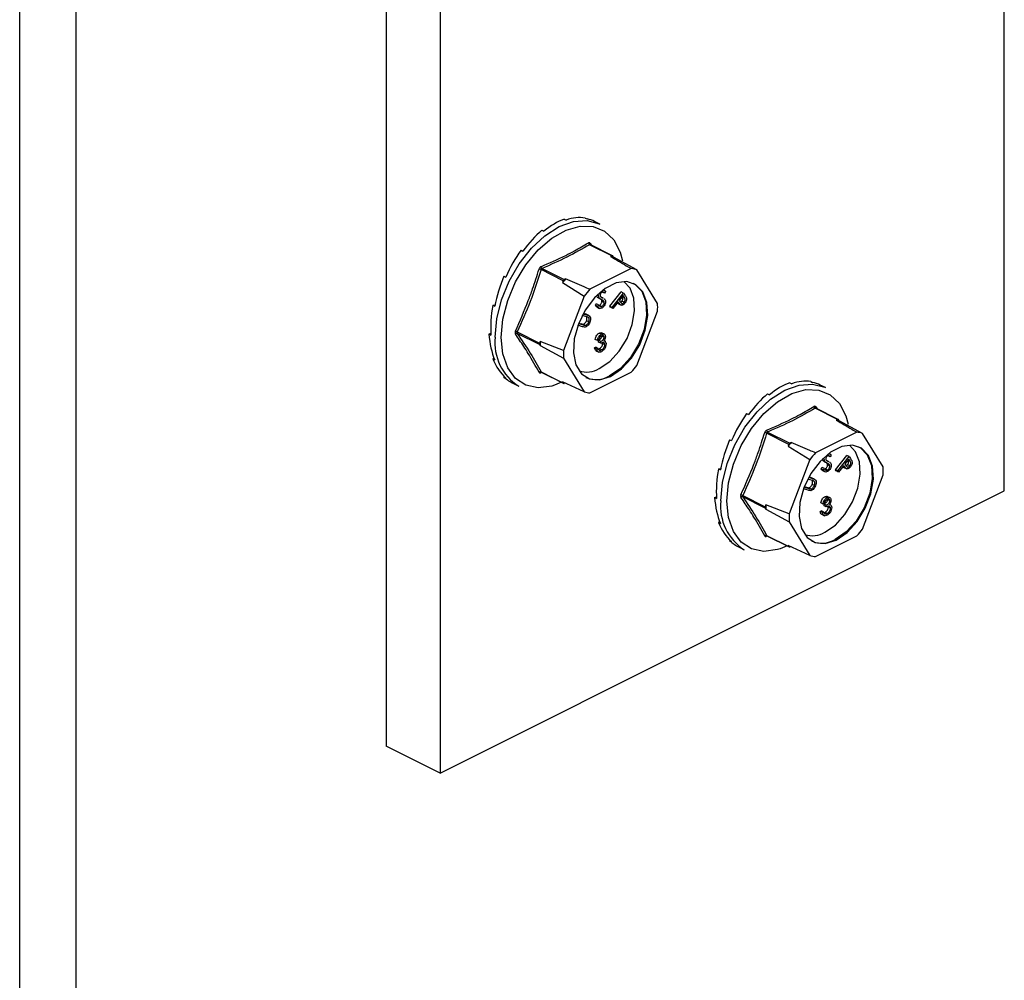
# Model space of a CAD drawing. Units: millimetres. Extents: x -1341 to 131, y -671 to 1409.
# Drawn here: x -594 to -495, y 263 to 359 of the extents above; entities that cross this region are included whole.
import ezdxf

# ---------------------------------------------------------------- set-up
doc = ezdxf.new("R2010")
doc.units = ezdxf.units.MM
doc.header["$MEASUREMENT"] = 0
doc.layers.get('0').update_dxf_attribs({"linetype": 'CONTINUOUS', "lineweight": 15})

msp = doc.modelspace()

# ---------------------------------------------------------------- linework, layer by layer
at = {"color": 7, "linetype": 'Continuous', "lineweight": 25}
for p, q in [((-594.229, -36.648), (-594.229, 492.897)), ((-588.565, -39.78), (-588.565, 490.065)), ((-557.412, 474.488), (-557.412, 286.472)), ((-551.997, 471.781), (-551.997, 283.765)), ((-495.356, 312.085), (-495.356, 452.141)), ((-539.552, 339.371), (-539.359, 339.275)), ((-537.452, 339.485), (-537.259, 339.389)), ((-535.98, 338.881), (-536.495, 339.138)), ((-541.787, 338.254), (-541.594, 338.157)), ((-543.886, 336.268), (-543.694, 336.171)), ((-534.77, 335.692), (-537.005, 336.809)), ((-534.699, 335.697), (-536.937, 336.816)), ((-536.93, 336.937), (-536.809, 336.752)), ((-534.77, 335.692), (-534.905, 335.625)), ((-534.605, 335.562), (-534.672, 335.672)), ((-532.252, 334.288), (-534.605, 335.562)), ((-533.932, 336.041), (-533.706, 335.202)), ((-539.643, 333.186), (-541.877, 334.304)), ((-541.779, 334.422), (-539.545, 333.305)), ((-532.814, 334.405), (-536.97, 332.327)), ((-530.174, 330.919), (-532.252, 334.288)), ((-545.598, 333.652), (-545.406, 333.556)), ((-539.41, 333.372), (-539.545, 333.305)), ((-539.643, 333.186), (-539.71, 333.009)), ((-539.71, 333.009), (-537.532, 331.648)), ((-535.523, 332.215), (-535.641, 332.274)), ((-537.532, 331.648), (-539.61, 326.201)), ((-536.076, 331.658), (-536.253, 331.746)), ((-536.009, 331.436), (-536.236, 331.549)), ((-536.068, 331.438), (-535.841, 331.325)), ((-535.637, 331.446), (-535.864, 331.56)), ((-535.684, 331.468), (-535.856, 331.554)), ((-535.577, 331.147), (-535.803, 331.26)), ((-535.503, 331.942), (-535.704, 332.043)), ((-535.684, 331.468), (-535.639, 331.443)), ((-535.391, 332.097), (-535.503, 331.942)), ((-534.966, 330.624), (-533.827, 332.069)), ((-534.74, 330.511), (-533.601, 331.956)), ((-533.64, 331.712), (-534.027, 331.221)), ((-533.601, 331.956), (-533.827, 332.069)), ((-533.513, 331.528), (-533.708, 331.626)), ((-533.513, 331.528), (-533.64, 331.712)), ((-533.601, 331.956), (-533.458, 331.749)), ((-546.716, 330.724), (-546.502, 330.735)), ((-546.716, 330.724), (-546.523, 330.627)), ((-536.408, 330.72), (-536.291, 330.86)), ((-536.181, 330.607), (-536.408, 330.72)), ((-536.065, 330.747), (-536.291, 330.86)), ((-536.28, 330.559), (-535.996, 330.417)), ((-536.181, 330.607), (-536.065, 330.747)), ((-536.049, 330.708), (-536.016, 330.715)), ((-535.79, 330.602), (-536.016, 330.715)), ((-535.534, 331.004), (-535.761, 331.117)), ((-534.895, 330.521), (-534.966, 330.624)), ((-534.74, 330.511), (-534.966, 330.624)), ((-534.668, 330.408), (-534.895, 330.521)), ((-534.668, 330.408), (-534.74, 330.511)), ((-534.139, 331.079), (-534.668, 330.408)), ((-534.114, 330.878), (-534.213, 330.985)), ((-534.088, 331.005), (-534.166, 331.044)), ((-534.088, 331.005), (-534.139, 331.079)), ((-534.081, 330.864), (-534.114, 330.878)), ((-533.887, 330.765), (-534.114, 330.878)), ((-534.111, 330.874), (-533.828, 330.732)), ((-534.027, 331.221), (-533.908, 331.042)), ((-533.532, 331.029), (-533.758, 331.143)), ((-537.286, 329.564), (-537.739, 329.706)), ((-537.649, 329.877), (-537.211, 329.74)), ((-537.629, 329.913), (-537.437, 329.853)), ((-537.437, 329.853), (-537.333, 329.804)), ((-537.211, 329.74), (-537.437, 329.853)), ((-537.074, 329.683), (-537.358, 329.825)), ((-537.117, 329.491), (-537.215, 329.54)), ((-532.252, 324.677), (-530.174, 330.124)), ((-537.706, 328.578), (-538.17, 328.724)), ((-538.103, 328.901), (-537.631, 328.754)), ((-538.088, 328.939), (-537.858, 328.867)), ((-537.631, 328.754), (-537.858, 328.867)), ((-537.478, 328.713), (-537.704, 328.826)), ((-537.087, 329.052), (-537.314, 329.165)), ((-547.104, 327.834), (-546.922, 327.925)), ((-547.104, 327.834), (-546.911, 327.738)), ((-544.264, 328.046), (-542.03, 326.929)), ((-542.03, 326.79), (-544.264, 327.907)), ((-536.216, 327.19), (-536.443, 327.303)), ((-535.812, 327.819), (-536.038, 327.933)), ((-535.515, 327.826), (-535.798, 327.968)), ((-535.537, 327.525), (-535.763, 327.638)), ((-541.963, 327.106), (-542.03, 326.929)), ((-542.03, 326.79), (-541.963, 326.681)), ((-539.61, 326.201), (-541.963, 327.106)), ((-541.963, 326.681), (-539.61, 325.406)), ((-536.495, 326.445), (-536.373, 326.506)), ((-536.269, 326.332), (-536.495, 326.445)), ((-536.147, 326.392), (-536.373, 326.506)), ((-536.269, 326.332), (-536.147, 326.392)), ((-536.094, 327.251), (-536.216, 327.19)), ((-536.12, 326.324), (-536.04, 326.352)), ((-536.112, 327.021), (-536.112, 327.191)), ((-535.885, 327.078), (-536.112, 327.191)), ((-535.885, 326.907), (-536.112, 327.021)), ((-535.813, 326.239), (-536.04, 326.352)), ((-535.885, 326.907), (-535.885, 327.078)), ((-535.467, 326.764), (-535.694, 326.878)), ((-535.486, 327.142), (-535.563, 327.18)), ((-546.716, 325.333), (-546.603, 325.439)), ((-546.716, 325.333), (-546.523, 325.237)), ((-539.61, 325.406), (-537.532, 322.037)), ((-536.36, 326.167), (-536.077, 326.025)), ((-545.598, 323.521), (-545.563, 323.575)), ((-545.598, 323.521), (-545.406, 323.425)), ((-541.877, 324.037), (-539.643, 322.919)), ((-541.855, 324.014), (-539.616, 322.895)), ((-536.97, 321.921), (-532.814, 323.999)), ((-544.634, 322.86), (-544.119, 322.603)), ((-539.81, 322.991), (-540.536, 322.695)), ((-537.532, 322.037), (-539.71, 323.029)), ((-539.71, 323.029), (-539.643, 322.919)), ((-539.545, 322.899), (-539.488, 322.928)), ((-516.895, 322.951), (-516.703, 322.855)), ((-514.796, 323.065), (-514.603, 322.968)), ((-513.324, 322.461), (-513.838, 322.718)), ((-519.13, 321.833), (-518.938, 321.737)), ((-512.114, 319.272), (-514.348, 320.389)), ((-512.042, 319.276), (-514.281, 320.396)), ((-514.274, 320.517), (-514.153, 320.332)), ((-521.23, 319.847), (-521.037, 319.751)), ((-511.275, 319.621), (-511.05, 318.782)), ((-512.114, 319.272), (-512.249, 319.204)), ((-511.948, 319.142), (-512.016, 319.252)), ((-509.595, 317.868), (-511.948, 319.142)), ((-516.986, 316.766), (-519.221, 317.883)), ((-519.123, 318.002), (-516.888, 316.885)), ((-510.157, 317.984), (-514.313, 315.906)), ((-507.517, 314.499), (-509.595, 317.868)), ((-522.942, 317.232), (-522.749, 317.136)), ((-516.986, 316.766), (-517.054, 316.589)), ((-517.054, 316.589), (-514.875, 315.228)), ((-516.753, 316.952), (-516.888, 316.885)), ((-512.846, 315.522), (-513.047, 315.622)), ((-512.867, 315.795), (-512.984, 315.854)), ((-512.734, 315.677), (-512.846, 315.522)), ((-512.31, 314.204), (-511.171, 315.649)), ((-512.083, 314.091), (-510.944, 315.536)), ((-510.944, 315.536), (-511.171, 315.649)), ((-510.944, 315.536), (-510.802, 315.329)), ((-514.875, 315.228), (-516.953, 309.781)), ((-513.751, 314.3), (-513.635, 314.44)), ((-513.408, 314.326), (-513.635, 314.44)), ((-513.419, 315.238), (-513.597, 315.326)), ((-513.353, 315.016), (-513.579, 315.129)), ((-513.411, 315.018), (-513.185, 314.904)), ((-512.981, 315.026), (-513.207, 315.139)), ((-513.027, 315.048), (-513.199, 315.134)), ((-512.92, 314.727), (-513.147, 314.84)), ((-512.878, 314.584), (-513.104, 314.697)), ((-513.027, 315.048), (-512.982, 315.023)), ((-511.482, 314.659), (-512.012, 313.987)), ((-511.458, 314.458), (-511.557, 314.564)), ((-511.431, 314.585), (-511.51, 314.624)), ((-511.431, 314.585), (-511.482, 314.659)), ((-511.425, 314.444), (-511.458, 314.458)), ((-511.231, 314.345), (-511.458, 314.458)), ((-511.455, 314.454), (-511.172, 314.312)), ((-510.983, 315.292), (-511.37, 314.801)), ((-511.37, 314.801), (-511.252, 314.622)), ((-510.875, 314.609), (-511.102, 314.723)), ((-510.857, 315.108), (-511.051, 315.205)), ((-510.857, 315.108), (-510.983, 315.292)), ((-524.059, 314.303), (-523.846, 314.315)), ((-524.059, 314.303), (-523.867, 314.207)), ((-514.992, 313.457), (-514.554, 313.32)), ((-514.972, 313.493), (-514.781, 313.433)), ((-514.781, 313.433), (-514.676, 313.384)), ((-514.554, 313.32), (-514.781, 313.433)), ((-513.525, 314.187), (-513.751, 314.3)), ((-513.623, 314.138), (-513.34, 313.997)), ((-513.525, 314.187), (-513.408, 314.326)), ((-513.392, 314.287), (-513.36, 314.295)), ((-513.133, 314.182), (-513.36, 314.295)), ((-512.238, 314.101), (-512.31, 314.204)), ((-512.083, 314.091), (-512.31, 314.204)), ((-512.012, 313.987), (-512.238, 314.101)), ((-512.012, 313.987), (-512.083, 314.091)), ((-509.595, 308.257), (-507.517, 313.704)), ((-515.447, 312.481), (-514.975, 312.333)), ((-515.432, 312.519), (-515.201, 312.447)), ((-514.975, 312.333), (-515.201, 312.447)), ((-514.629, 313.144), (-515.082, 313.286)), ((-514.418, 313.263), (-514.701, 313.405)), ((-514.431, 312.632), (-514.657, 312.745)), ((-514.461, 313.071), (-514.558, 313.12)), ((-551.997, 283.765), (-495.356, 312.085)), ((-524.447, 311.414), (-524.265, 311.505)), ((-521.608, 311.626), (-519.374, 310.508)), ((-519.374, 310.37), (-521.608, 311.487)), ((-515.05, 312.158), (-515.514, 312.304)), ((-514.821, 312.293), (-515.048, 312.406)), ((-513.155, 311.399), (-513.382, 311.512)), ((-512.858, 311.406), (-513.141, 311.547)), ((-524.447, 311.414), (-524.255, 311.318)), ((-519.306, 310.685), (-519.374, 310.508)), ((-516.953, 309.781), (-519.306, 310.685)), ((-513.56, 310.77), (-513.786, 310.883)), ((-513.438, 310.831), (-513.56, 310.77)), ((-513.455, 310.601), (-513.455, 310.771)), ((-513.229, 310.658), (-513.455, 310.771)), ((-513.229, 310.487), (-513.455, 310.601)), ((-513.229, 310.487), (-513.229, 310.658)), ((-512.88, 311.105), (-513.107, 311.218)), ((-512.829, 310.722), (-512.907, 310.76)), ((-519.374, 310.37), (-519.306, 310.26)), ((-519.306, 310.26), (-516.953, 308.986)), ((-513.839, 310.025), (-513.717, 310.086)), ((-513.612, 309.911), (-513.839, 310.025)), ((-513.49, 309.972), (-513.717, 310.086)), ((-513.704, 309.746), (-513.42, 309.605)), ((-513.612, 309.911), (-513.49, 309.972)), ((-513.463, 309.904), (-513.383, 309.932)), ((-513.157, 309.819), (-513.383, 309.932)), ((-512.81, 310.344), (-513.037, 310.457)), ((-524.059, 308.913), (-523.947, 309.019)), ((-524.059, 308.913), (-523.867, 308.817)), ((-516.953, 308.986), (-514.875, 305.617)), ((-519.221, 307.616), (-516.986, 306.499)), ((-519.199, 307.594), (-516.96, 306.474)), ((-514.313, 305.501), (-510.157, 307.579)), ((-522.942, 307.101), (-522.907, 307.155)), ((-522.942, 307.101), (-522.749, 307.005)), ((-517.153, 306.571), (-517.879, 306.275)), ((-514.875, 305.617), (-517.054, 306.609)), ((-517.054, 306.609), (-516.986, 306.499)), ((-516.888, 306.479), (-516.831, 306.507)), ((-521.977, 306.44), (-521.463, 306.183)), ((-551.997, 283.765), (-557.412, 286.472))]:
    msp.add_line(p, q, dxfattribs=at)
at = {"color": 7, "linetype": 'Continuous', "lineweight": 25, "flags": 128}
for points in [[(-546.484, 327.525), (-546.323, 329.359), (-545.847, 331.262), (-545.081, 333.14), (-544.062, 334.897), (-542.842, 336.446), (-541.482, 337.709), (-540.05, 338.622), (-538.618, 339.141), (-537.258, 339.238), (-536.038, 338.909), (-535.98, 338.881)], [(-545.869, 327.498), (-545.703, 329.319), (-545.214, 331.207), (-544.429, 333.062), (-543.39, 334.782), (-542.153, 336.276), (-540.784, 337.462), (-539.357, 338.277), (-537.95, 338.677), (-536.638, 338.64), (-535.492, 338.168), (-534.574, 337.287), (-533.933, 336.043), (-533.932, 336.041)], [(-534.892, 323.584), (-533.79, 324.339), (-532.786, 325.433), (-531.969, 326.769), (-531.412, 328.23), (-531.164, 329.685), (-531.247, 331.004), (-531.654, 332.071), (-532.349, 332.79), (-533.27, 333.099), (-534.335, 332.969), (-535.449, 332.412), (-536.514, 331.477), (-537.435, 330.248), (-538.129, 328.833), (-538.536, 327.359), (-538.62, 325.957), (-538.372, 324.75), (-537.815, 323.847), (-536.998, 323.327), (-535.994, 323.237), (-534.892, 323.584)], [(-536.025, 324.371), (-534.976, 325.089), (-534.02, 326.13), (-533.242, 327.403), (-532.712, 328.793), (-532.476, 330.178), (-532.555, 331.434), (-532.943, 332.449), (-533.562, 333.107)], [(-532.641, 332.948), (-532.462, 332.847), (-531.768, 332.127), (-531.361, 331.061), (-531.277, 329.741), (-531.525, 328.287), (-532.082, 326.826), (-532.899, 325.489), (-533.903, 324.395), (-535.005, 323.641)], [(-540.536, 322.695), (-540.784, 322.618), (-542.153, 322.436), (-543.39, 322.692), (-544.429, 323.373), (-545.214, 324.442), (-545.703, 325.843), (-545.869, 327.498)], [(-523.828, 311.104), (-523.667, 312.939), (-523.191, 314.842), (-522.424, 316.72), (-521.405, 318.477), (-520.185, 320.026), (-518.825, 321.289), (-517.393, 322.202), (-515.962, 322.72), (-514.602, 322.818), (-513.382, 322.489), (-513.324, 322.461)], [(-523.212, 311.077), (-523.046, 312.898), (-522.558, 314.787), (-521.773, 316.642), (-520.733, 318.362), (-519.496, 319.856), (-518.127, 321.042), (-516.701, 321.857), (-515.294, 322.257), (-513.982, 322.22), (-512.836, 321.748), (-511.917, 320.866), (-511.276, 319.623), (-511.275, 319.621)], [(-512.235, 307.164), (-511.133, 307.918), (-510.129, 309.013), (-509.313, 310.349), (-508.755, 311.81), (-508.507, 313.264), (-508.591, 314.584), (-508.998, 315.651), (-509.693, 316.37), (-510.613, 316.679), (-511.678, 316.549), (-512.793, 315.991), (-513.857, 315.057), (-514.778, 313.828), (-515.473, 312.413), (-515.88, 310.939), (-515.963, 309.537), (-515.715, 308.33), (-515.158, 307.427), (-514.341, 306.907), (-513.337, 306.817), (-512.235, 307.164)], [(-513.368, 307.951), (-512.319, 308.669), (-511.364, 309.71), (-510.586, 310.983), (-510.056, 312.373), (-509.82, 313.758), (-509.899, 315.013), (-510.286, 316.029), (-510.906, 316.687)], [(-509.984, 316.528), (-509.806, 316.427), (-509.111, 315.707), (-508.704, 314.64), (-508.621, 313.321), (-508.869, 311.866), (-509.426, 310.406), (-510.243, 309.069), (-511.247, 307.975), (-512.349, 307.221)], [(-517.879, 306.275), (-518.127, 306.198), (-519.496, 306.015), (-520.733, 306.272), (-521.773, 306.953), (-522.558, 308.022), (-523.046, 309.422), (-523.212, 311.077)]]:
    msp.add_lwpolyline(points, dxfattribs=at)
at = {"color": 7, "linetype": 'Continuous', "lineweight": 25}
for centre, radius, start, end in [((-536.907, 337.007), 0.22, 187.52272, 243.79077), ((-536.845, 336.869), 0.109, 141.43054, 208.9008), ((-535.305, 332.937), 2.717, 75.06098, 81.53718), ((-534.731, 335.633), 0.0708, 33.25457, 123.34359), ((-542.511, 332.577), 1.839, 69.84376, 76.34112), ((-541.635, 334.623), 0.247, 185.32177, 234.33197), ((-533.072, 331.741), 2.676, 72.14391, 84.45425), ((-532.001, 326.929), 9.819, 138.98591, 141.73555), ((-539.434, 333.114), 0.221, 119.97627, 160.74519), ((-529.826, 325.836), 9.652, 137.74517, 142.97628), ((-537.252, 330.522), 7.089, 356.78671, 3.21329), ((-541.314, 326.98), 5.199, 173.98674, 237.34241), ((-544.674, 327.389), 0.774, 58.06327, 73.54), ((-544.318, 327.73), 0.185, 73.20929, 137.5493), ((-541.881, 326.859), 0.164, 154.99513, 205.00487), ((-534.755, 326.893), 7.211, 178.31097, 181.68903), ((-532.532, 325.804), 7.089, 176.78671, 183.21329), ((-537.301, 326.495), 2.478, 252.42502, 300.99671), ((-539.958, 330.489), 9.652, 317.74517, 322.97628), ((-541.95, 323.873), 0.179, 65.92327, 135.06713), ((-541.794, 323.954), 0.0872, 135.78425, 176.83345), ((-536.329, 325.802), 2.534, 245.76814, 301.49962), ((-539.584, 322.958), 0.0708, 213.25457, 303.34359), ((-536.711, 324.585), 2.676, 252.14391, 264.45425), ((-514.251, 320.587), 0.22, 187.52272, 243.79077), ((-514.188, 320.449), 0.109, 141.43054, 208.9008), ((-512.649, 316.517), 2.717, 75.06098, 81.53718), ((-512.075, 319.213), 0.0708, 33.25457, 123.34359), ((-519.854, 316.157), 1.839, 69.84376, 76.34112), ((-518.978, 318.203), 0.247, 185.32177, 234.33197), ((-510.416, 315.321), 2.676, 72.14391, 84.45425), ((-509.344, 310.508), 9.819, 138.98591, 141.73555), ((-516.778, 316.693), 0.221, 119.97627, 160.74519), ((-507.17, 309.416), 9.652, 137.74517, 142.97628), ((-514.595, 314.102), 7.089, 356.78671, 3.21329), ((-522.017, 310.969), 0.774, 58.06327, 73.54), ((-521.661, 311.31), 0.185, 73.20929, 137.5493), ((-518.657, 310.56), 5.199, 173.98674, 237.34241), ((-519.225, 310.439), 0.164, 154.99513, 205.00487), ((-512.098, 310.473), 7.211, 178.31097, 181.68903), ((-509.875, 309.384), 7.089, 176.78671, 183.21329), ((-519.294, 307.453), 0.179, 65.92327, 135.06713), ((-519.138, 307.534), 0.0872, 135.78425, 176.83345), ((-514.644, 310.075), 2.478, 252.42503, 300.99671), ((-517.301, 314.069), 9.652, 317.74517, 322.97628), ((-513.673, 309.382), 2.534, 245.76814, 301.49962), ((-516.927, 306.538), 0.0708, 213.25457, 303.34359), ((-514.055, 308.164), 2.676, 252.14391, 264.45425)]:
    msp.add_arc(centre, radius, start, end, dxfattribs=at)
for centre, major_axis, ratio, start_param, end_param in [((-540.669, 331.051), (3.673, 8.334), 0.551111, 0.483439, 0.832505), ((-540.669, 331.051), (3.941, 8.203), 0.544007, 0.152546, 0.501612), ((-540.669, 331.051), (4.219, 8.064), 0.544295, 0.009996, 0.171116), ((-540.669, 331.051), (3.439, 8.445), 0.564926, 0.815734, 1.164799), ((-540.669, 331.051), (3.262, 8.526), 0.584126, 1.15085, 1.499916), ((-540.669, 331.051), (3.167, 8.567), 0.60683, 1.490756, 1.839822), ((-540.669, 331.051), (3.175, 8.562), 0.630668, 1.837848, 2.186914), ((-540.669, 331.051), (3.301, 8.504), 0.652839, 2.194408, 2.543474), ((-540.669, 331.051), (3.542, 8.393), 0.670276, 2.561464, 2.91053), ((-540.669, 331.051), (3.873, 8.236), 0.680109, 2.937291, 3.125237), ((-518.013, 314.631), (3.673, 8.334), 0.551111, 0.483439, 0.832505), ((-518.013, 314.631), (3.941, 8.203), 0.544007, 0.152546, 0.501612), ((-518.013, 314.631), (4.219, 8.064), 0.544295, 0.009996, 0.171116), ((-518.013, 314.631), (3.439, 8.445), 0.564926, 0.815734, 1.164799), ((-518.013, 314.631), (3.262, 8.526), 0.584126, 1.15085, 1.499916), ((-518.013, 314.631), (3.167, 8.567), 0.60683, 1.490756, 1.839822), ((-518.013, 314.631), (3.175, 8.562), 0.630668, 1.837848, 2.186914), ((-518.013, 314.631), (3.301, 8.504), 0.652839, 2.194408, 2.543474), ((-518.013, 314.631), (3.542, 8.393), 0.670276, 2.561464, 2.91053), ((-518.013, 314.631), (3.873, 8.236), 0.680109, 2.937291, 3.125237)]:
    msp.add_ellipse(centre, major_axis=major_axis, ratio=ratio, start_param=start_param, end_param=end_param, dxfattribs=at)
for points, knots in [([(-541.881, 334.6), (-541.036, 334.969), (-539.877, 335.475), (-538.319, 336.285), (-537.586, 336.711), (-537.126, 336.978)], [0, 0, 0, 0, 0.500313, 0.686307, 1, 1, 1, 1]), ([(-537.005, 336.809), (-537.746, 336.385), (-539.23, 335.535), (-540.929, 334.793), (-541.779, 334.422)], [0, 0, 0, 0, 0.499632, 1, 1, 1, 1]), ([(-536.93, 336.937), (-536.932, 336.94), (-536.949, 336.964), (-536.989, 336.996), (-537.056, 337.009), (-537.102, 336.988), (-537.126, 336.978)], [0, 0, 0, 0, 0.045893, 0.363246, 0.681582, 1, 1, 1, 1]), ([(-537.005, 336.809), (-536.994, 336.815), (-536.973, 336.825), (-536.948, 336.824), (-536.938, 336.816), (-536.938, 336.816)], [0, 0, 0, 0, 0.488467, 0.974513, 1, 1, 1, 1]), ([(-536.937, 336.816), (-536.938, 336.817), (-536.942, 336.818), (-536.941, 336.817), (-536.94, 336.817)], [0, 0, 0, 0, 0.204171, 1, 1, 1, 1]), ([(-534.905, 335.625), (-534.374, 335.316), (-533.675, 334.909), (-532.98, 334.502), (-532.814, 334.405)], [0, 0, 0, 0, 0.760865, 1, 1, 1, 1]), ([(-544.454, 328.131), (-544.005, 329.143), (-543.388, 330.532), (-542.625, 332.628), (-542.288, 333.695), (-542.077, 334.364)], [0, 0, 0, 0, 0.499944, 0.686096, 1, 1, 1, 1]), ([(-541.881, 334.6), (-541.885, 334.598), (-541.916, 334.585), (-541.972, 334.545), (-542.038, 334.464), (-542.064, 334.397), (-542.077, 334.364)], [0, 0, 0, 0, 0.045893, 0.363246, 0.681582, 1, 1, 1, 1]), ([(-541.877, 334.304), (-541.872, 334.321), (-541.861, 334.355), (-541.827, 334.396), (-541.798, 334.415), (-541.781, 334.421), (-541.779, 334.422)], [0, 0, 0, 0, 0.318949, 0.636317, 0.95384, 1, 1, 1, 1]), ([(-536.97, 332.327), (-537.165, 332.41), (-537.98, 332.757), (-538.792, 333.107), (-539.41, 333.372)], [0, 0, 0, 0, 0.239135, 1, 1, 1, 1]), ([(-535.524, 332.214), (-535.521, 332.213), (-535.492, 332.205), (-535.448, 332.162), (-535.41, 332.119), (-535.391, 332.097)], [0, 0, 0, 0, 0.04592, 0.522792, 1, 1, 1, 1]), ([(-536.067, 331.439), (-536.096, 331.453), (-536.156, 331.481), (-536.208, 331.526), (-536.236, 331.549)], [0, 0, 0, 0, 0.467672, 1, 1, 1, 1]), ([(-536.009, 331.436), (-536.031, 331.469), (-536.07, 331.529), (-536.074, 331.618), (-536.076, 331.658)], [0, 0, 0, 0, 0.559704, 1, 1, 1, 1]), ([(-535.841, 331.326), (-535.869, 331.339), (-535.93, 331.368), (-535.982, 331.412), (-536.009, 331.436)], [0, 0, 0, 0, 0.467672, 1, 1, 1, 1]), ([(-535.803, 331.26), (-535.841, 331.297), (-535.9, 331.355), (-535.971, 331.389), (-535.996, 331.401)], [0, 0, 0, 0, 0.649697, 1, 1, 1, 1]), ([(-535.746, 332.03), (-535.773, 332.015), (-535.826, 331.984), (-535.889, 331.9), (-535.929, 331.81), (-535.934, 331.757), (-535.936, 331.73)], [0, 0, 0, 0, 0.28009, 0.559622, 0.779709, 1, 1, 1, 1]), ([(-535.936, 331.73), (-535.931, 331.687), (-535.921, 331.609), (-535.875, 331.57), (-535.855, 331.553)], [0, 0, 0, 0, 0.557486, 1, 1, 1, 1]), ([(-535.855, 331.553), (-535.823, 331.537), (-535.767, 331.506), (-535.709, 331.48), (-535.684, 331.468)], [0, 0, 0, 0, 0.559927, 1, 1, 1, 1]), ([(-535.577, 331.147), (-535.615, 331.184), (-535.683, 331.249), (-535.767, 331.289), (-535.803, 331.306)], [0, 0, 0, 0, 0.559506, 1, 1, 1, 1]), ([(-535.761, 331.117), (-535.763, 331.149), (-535.767, 331.206), (-535.792, 331.243), (-535.803, 331.26)], [0, 0, 0, 0, 0.559272, 1, 1, 1, 1]), ([(-535.503, 331.942), (-535.524, 331.966), (-535.559, 332.005), (-535.616, 332.046), (-535.678, 332.056), (-535.723, 332.039), (-535.746, 332.03)], [0, 0, 0, 0, 0.340466, 0.560544, 0.780269, 1, 1, 1, 1]), ([(-535.578, 331.41), (-535.566, 331.403), (-535.523, 331.38), (-535.46, 331.32), (-535.399, 331.219), (-535.392, 331.124), (-535.388, 331.076)], [0, 0, 0, 0, 0.117534, 0.412142, 0.706376, 1, 1, 1, 1]), ([(-533.758, 331.143), (-533.736, 331.176), (-533.691, 331.241), (-533.653, 331.358), (-533.649, 331.515), (-533.703, 331.589), (-533.74, 331.642)], [0, 0, 0, 0, 0.186742, 0.373457, 0.559958, 1, 1, 1, 1]), ([(-533.532, 331.029), (-533.509, 331.062), (-533.465, 331.128), (-533.427, 331.244), (-533.423, 331.402), (-533.476, 331.476), (-533.513, 331.528)], [0, 0, 0, 0, 0.186742, 0.373457, 0.559958, 1, 1, 1, 1]), ([(-533.458, 331.749), (-533.427, 331.704), (-533.371, 331.625), (-533.329, 331.53), (-533.31, 331.488)], [0, 0, 0, 0, 0.560287, 1, 1, 1, 1]), ([(-533.31, 331.488), (-533.301, 331.441), (-533.281, 331.346), (-533.311, 331.183), (-533.374, 331.037), (-533.43, 330.96), (-533.458, 330.922)], [0, 0, 0, 0, 0.279787, 0.559473, 0.779567, 1, 1, 1, 1]), ([(-536.249, 330.55), (-536.257, 330.552), (-536.332, 330.571), (-536.372, 330.65), (-536.408, 330.72)], [0, 0, 0, 0, 0.114033, 1, 1, 1, 1]), ([(-535.78, 330.445), (-535.829, 330.428), (-535.927, 330.393), (-536.078, 330.442), (-536.142, 330.544), (-536.181, 330.607)], [0, 0, 0, 0, 0.279938, 0.559774, 1, 1, 1, 1]), ([(-536.065, 330.747), (-536.029, 330.689), (-535.979, 330.61), (-535.872, 330.575), (-535.817, 330.593), (-535.79, 330.602)], [0, 0, 0, 0, 0.559532, 0.779916, 1, 1, 1, 1]), ([(-536.016, 330.715), (-535.981, 330.737), (-535.91, 330.78), (-535.825, 330.89), (-535.772, 331.01), (-535.765, 331.081), (-535.761, 331.117)], [0, 0, 0, 0, 0.279948, 0.559642, 0.77981, 1, 1, 1, 1]), ([(-535.79, 330.602), (-535.754, 330.623), (-535.684, 330.666), (-535.599, 330.776), (-535.546, 330.896), (-535.538, 330.968), (-535.534, 331.004)], [0, 0, 0, 0, 0.279948, 0.559642, 0.77981, 1, 1, 1, 1]), ([(-535.388, 331.076), (-535.397, 331.004), (-535.415, 330.861), (-535.524, 330.666), (-535.65, 330.519), (-535.737, 330.47), (-535.78, 330.445)], [0, 0, 0, 0, 0.27916, 0.559062, 0.77947, 1, 1, 1, 1]), ([(-535.534, 331.004), (-535.537, 331.035), (-535.541, 331.092), (-535.566, 331.13), (-535.577, 331.147)], [0, 0, 0, 0, 0.559272, 1, 1, 1, 1]), ([(-533.887, 330.765), (-533.928, 330.805), (-534, 330.878), (-534.061, 330.966), (-534.088, 331.005)], [0, 0, 0, 0, 0.5597, 1, 1, 1, 1]), ([(-533.908, 331.042), (-533.865, 330.98), (-533.811, 330.901), (-533.701, 330.904), (-533.622, 330.935), (-533.568, 330.992), (-533.532, 331.029)], [0, 0, 0, 0, 0.499091, 0.624837, 0.750556, 1, 1, 1, 1]), ([(-533.906, 331.029), (-533.894, 331.034), (-533.842, 331.051), (-533.795, 331.103), (-533.758, 331.143)], [0, 0, 0, 0, 0.244001, 1, 1, 1, 1]), ([(-533.458, 330.922), (-533.497, 330.877), (-533.575, 330.787), (-533.702, 330.724), (-533.809, 330.721), (-533.861, 330.75), (-533.887, 330.765)], [0, 0, 0, 0, 0.280107, 0.559307, 0.77948, 1, 1, 1, 1]), ([(-537.314, 329.165), (-537.296, 329.215), (-537.262, 329.315), (-537.261, 329.445), (-537.278, 329.52), (-537.295, 329.542), (-537.296, 329.543)], [0, 0, 0, 0, 0.354132, 0.708225, 0.987082, 1, 1, 1, 1]), ([(-537.117, 329.491), (-537.147, 329.508), (-537.2, 329.538), (-537.26, 329.556), (-537.286, 329.564)], [0, 0, 0, 0, 0.559631, 1, 1, 1, 1]), ([(-537.211, 329.74), (-537.148, 329.718), (-537.023, 329.675), (-536.904, 329.509), (-536.891, 329.266), (-536.948, 329.107), (-536.976, 329.028)], [0, 0, 0, 0, 0.281611, 0.559815, 0.779843, 1, 1, 1, 1]), ([(-537.087, 329.052), (-537.07, 329.102), (-537.036, 329.201), (-537.033, 329.334), (-537.063, 329.432), (-537.099, 329.472), (-537.117, 329.491)], [0, 0, 0, 0, 0.279684, 0.559337, 0.779571, 1, 1, 1, 1]), ([(-537.858, 328.867), (-537.83, 328.858), (-537.78, 328.842), (-537.727, 328.831), (-537.704, 328.826)], [0, 0, 0, 0, 0.560097, 1, 1, 1, 1]), ([(-537.455, 328.536), (-537.504, 328.538), (-537.592, 328.542), (-537.671, 328.567), (-537.706, 328.578)], [0, 0, 0, 0, 0.559508, 1, 1, 1, 1]), ([(-537.704, 328.826), (-537.665, 328.827), (-537.586, 328.827), (-537.433, 328.949), (-537.359, 329.083), (-537.314, 329.165)], [0, 0, 0, 0, 0.28106, 0.560818, 1, 1, 1, 1]), ([(-537.631, 328.754), (-537.603, 328.745), (-537.553, 328.728), (-537.501, 328.718), (-537.478, 328.713)], [0, 0, 0, 0, 0.560097, 1, 1, 1, 1]), ([(-537.478, 328.713), (-537.438, 328.713), (-537.36, 328.714), (-537.206, 328.836), (-537.132, 328.97), (-537.087, 329.052)], [0, 0, 0, 0, 0.28106, 0.560818, 1, 1, 1, 1]), ([(-536.976, 329.028), (-537.008, 328.96), (-537.072, 328.826), (-537.2, 328.671), (-537.334, 328.566), (-537.415, 328.546), (-537.455, 328.536)], [0, 0, 0, 0, 0.280263, 0.559966, 0.780031, 1, 1, 1, 1]), ([(-544.454, 328.131), (-544.456, 328.127), (-544.473, 328.09), (-544.492, 328.02), (-544.491, 327.926), (-544.467, 327.879), (-544.454, 327.855)], [0, 0, 0, 0, 0.045893, 0.363246, 0.681582, 1, 1, 1, 1]), ([(-542.077, 324), (-542.419, 324.617), (-542.89, 325.464), (-543.714, 326.765), (-544.169, 327.435), (-544.454, 327.855)], [0, 0, 0, 0, 0.499944, 0.686096, 1, 1, 1, 1]), ([(-544.264, 327.907), (-544.271, 327.919), (-544.285, 327.944), (-544.286, 327.992), (-544.275, 328.026), (-544.266, 328.044), (-544.264, 328.046)], [0, 0, 0, 0, 0.318949, 0.636317, 0.95384, 1, 1, 1, 1]), ([(-536.443, 327.303), (-536.427, 327.375), (-536.396, 327.519), (-536.292, 327.712), (-536.166, 327.856), (-536.081, 327.907), (-536.038, 327.933)], [0, 0, 0, 0, 0.280288, 0.55968, 0.779747, 1, 1, 1, 1]), ([(-536.216, 327.19), (-536.201, 327.262), (-536.169, 327.405), (-536.066, 327.599), (-535.94, 327.743), (-535.854, 327.794), (-535.812, 327.819)], [0, 0, 0, 0, 0.280288, 0.55968, 0.779747, 1, 1, 1, 1]), ([(-536.112, 327.191), (-536.035, 327.239), (-535.92, 327.309), (-535.807, 327.463), (-535.769, 327.565), (-535.765, 327.614), (-535.763, 327.638)], [0, 0, 0, 0, 0.499418, 0.749016, 0.874544, 1, 1, 1, 1]), ([(-535.81, 327.649), (-535.845, 327.628), (-535.916, 327.586), (-536.028, 327.447), (-536.069, 327.325), (-536.094, 327.251)], [0, 0, 0, 0, 0.280636, 0.560364, 1, 1, 1, 1]), ([(-536.038, 327.933), (-535.982, 327.955), (-535.884, 327.994), (-535.806, 327.96), (-535.773, 327.945)], [0, 0, 0, 0, 0.56918, 1, 1, 1, 1]), ([(-535.885, 327.078), (-535.808, 327.125), (-535.693, 327.196), (-535.581, 327.35), (-535.542, 327.452), (-535.539, 327.501), (-535.537, 327.525)], [0, 0, 0, 0, 0.499418, 0.749016, 0.874544, 1, 1, 1, 1]), ([(-535.812, 327.819), (-535.757, 327.84), (-535.647, 327.88), (-535.515, 327.839), (-535.431, 327.736), (-535.42, 327.635), (-535.415, 327.585)], [0, 0, 0, 0, 0.280085, 0.559868, 0.780099, 1, 1, 1, 1]), ([(-535.537, 327.525), (-535.544, 327.565), (-535.557, 327.646), (-535.661, 327.701), (-535.754, 327.669), (-535.81, 327.649)], [0, 0, 0, 0, 0.278859, 0.560074, 1, 1, 1, 1]), ([(-535.415, 327.585), (-535.417, 327.546), (-535.421, 327.467), (-535.47, 327.314), (-535.534, 327.221), (-535.573, 327.163)], [0, 0, 0, 0, 0.280508, 0.560792, 1, 1, 1, 1]), ([(-536.326, 326.165), (-536.344, 326.169), (-536.403, 326.184), (-536.46, 326.29), (-536.483, 326.393), (-536.495, 326.445)], [0, 0, 0, 0, 0.17152, 0.585335, 1, 1, 1, 1]), ([(-535.815, 326.067), (-535.878, 326.043), (-536.002, 325.994), (-536.149, 326.048), (-536.235, 326.174), (-536.257, 326.279), (-536.269, 326.332)], [0, 0, 0, 0, 0.279886, 0.558979, 0.779263, 1, 1, 1, 1]), ([(-536.147, 326.392), (-536.134, 326.35), (-536.112, 326.275), (-536.062, 326.234), (-536.04, 326.216)], [0, 0, 0, 0, 0.560694, 1, 1, 1, 1]), ([(-536.04, 326.352), (-535.993, 326.38), (-535.898, 326.435), (-535.784, 326.578), (-535.707, 326.735), (-535.698, 326.83), (-535.694, 326.878)], [0, 0, 0, 0, 0.280599, 0.560151, 0.780303, 1, 1, 1, 1]), ([(-535.467, 326.764), (-535.469, 326.792), (-535.473, 326.848), (-535.515, 326.932), (-535.642, 327.013), (-535.788, 326.949), (-535.885, 326.907)], [0, 0, 0, 0, 0.125587, 0.251191, 0.500605, 1, 1, 1, 1]), ([(-535.345, 326.84), (-535.355, 326.753), (-535.374, 326.58), (-535.502, 326.336), (-535.657, 326.161), (-535.763, 326.099), (-535.815, 326.067)], [0, 0, 0, 0, 0.279304, 0.558838, 0.779277, 1, 1, 1, 1]), ([(-535.813, 326.239), (-535.766, 326.267), (-535.672, 326.321), (-535.558, 326.465), (-535.481, 326.622), (-535.472, 326.717), (-535.467, 326.764)], [0, 0, 0, 0, 0.280599, 0.560151, 0.780303, 1, 1, 1, 1]), ([(-535.573, 327.163), (-535.542, 327.159), (-535.485, 327.151), (-535.444, 327.112), (-535.426, 327.095)], [0, 0, 0, 0, 0.559795, 1, 1, 1, 1]), ([(-535.426, 327.095), (-535.4, 327.057), (-535.353, 326.989), (-535.348, 326.885), (-535.345, 326.84)], [0, 0, 0, 0, 0.559419, 1, 1, 1, 1]), ([(-536.04, 326.216), (-536.001, 326.205), (-535.931, 326.187), (-535.849, 326.223), (-535.813, 326.239)], [0, 0, 0, 0, 0.558748, 1, 1, 1, 1]), ([(-542.077, 324), (-542.075, 323.997), (-542.063, 323.975), (-542.029, 323.946), (-541.962, 323.933), (-541.908, 323.95), (-541.881, 323.959)], [0, 0, 0, 0, 0.045893, 0.363246, 0.681582, 1, 1, 1, 1]), ([(-541.855, 324.014), (-541.863, 324.02), (-541.872, 324.026), (-541.877, 324.035), (-541.877, 324.037)], [0, 0, 0, 0, 0.866991, 1, 1, 1, 1]), ([(-541.866, 324.018), (-541.866, 324.018), (-541.866, 324.018), (-541.859, 324.015), (-541.855, 324.012)], [0, 0, 0, 0, 0.463856, 1, 1, 1, 1]), ([(-519.225, 318.18), (-518.38, 318.549), (-517.22, 319.055), (-515.663, 319.864), (-514.93, 320.29), (-514.469, 320.558)], [0, 0, 0, 0, 0.500313, 0.686307, 1, 1, 1, 1]), ([(-514.348, 320.389), (-515.089, 319.965), (-516.573, 319.115), (-518.272, 318.373), (-519.123, 318.002)], [0, 0, 0, 0, 0.499632, 1, 1, 1, 1]), ([(-514.274, 320.517), (-514.276, 320.52), (-514.293, 320.544), (-514.332, 320.576), (-514.399, 320.589), (-514.446, 320.568), (-514.469, 320.558)], [0, 0, 0, 0, 0.045893, 0.363246, 0.681582, 1, 1, 1, 1]), ([(-514.348, 320.389), (-514.337, 320.394), (-514.316, 320.405), (-514.292, 320.404), (-514.282, 320.396), (-514.281, 320.395)], [0, 0, 0, 0, 0.488467, 0.974513, 1, 1, 1, 1]), ([(-514.281, 320.396), (-514.282, 320.397), (-514.285, 320.398), (-514.284, 320.397), (-514.284, 320.397)], [0, 0, 0, 0, 0.204171, 1, 1, 1, 1]), ([(-512.249, 319.204), (-511.717, 318.895), (-511.019, 318.489), (-510.324, 318.082), (-510.157, 317.984)], [0, 0, 0, 0, 0.760865, 1, 1, 1, 1]), ([(-521.798, 311.711), (-521.349, 312.723), (-520.732, 314.112), (-519.969, 316.208), (-519.632, 317.274), (-519.42, 317.944)], [0, 0, 0, 0, 0.499944, 0.686096, 1, 1, 1, 1]), ([(-519.225, 318.18), (-519.229, 318.178), (-519.259, 318.165), (-519.315, 318.125), (-519.382, 318.044), (-519.407, 317.977), (-519.42, 317.944)], [0, 0, 0, 0, 0.045893, 0.363246, 0.681582, 1, 1, 1, 1]), ([(-519.221, 317.883), (-519.215, 317.901), (-519.204, 317.935), (-519.171, 317.976), (-519.141, 317.995), (-519.125, 318.001), (-519.123, 318.002)], [0, 0, 0, 0, 0.318949, 0.636317, 0.95384, 1, 1, 1, 1]), ([(-514.313, 315.906), (-514.508, 315.99), (-515.323, 316.337), (-516.135, 316.686), (-516.753, 316.952)], [0, 0, 0, 0, 0.239135, 1, 1, 1, 1]), ([(-513.09, 315.61), (-513.116, 315.595), (-513.17, 315.564), (-513.233, 315.48), (-513.273, 315.39), (-513.277, 315.337), (-513.279, 315.31)], [0, 0, 0, 0, 0.28009, 0.559622, 0.779709, 1, 1, 1, 1]), ([(-512.846, 315.522), (-512.867, 315.546), (-512.902, 315.585), (-512.96, 315.626), (-513.021, 315.636), (-513.067, 315.619), (-513.09, 315.61)], [0, 0, 0, 0, 0.340466, 0.560544, 0.780269, 1, 1, 1, 1]), ([(-512.867, 315.794), (-512.865, 315.793), (-512.835, 315.785), (-512.791, 315.742), (-512.753, 315.699), (-512.734, 315.677)], [0, 0, 0, 0, 0.04592, 0.522792, 1, 1, 1, 1]), ([(-513.411, 315.019), (-513.439, 315.032), (-513.5, 315.061), (-513.552, 315.105), (-513.579, 315.129)], [0, 0, 0, 0, 0.467672, 1, 1, 1, 1]), ([(-513.353, 315.016), (-513.375, 315.049), (-513.413, 315.109), (-513.418, 315.198), (-513.419, 315.238)], [0, 0, 0, 0, 0.559704, 1, 1, 1, 1]), ([(-513.36, 314.295), (-513.324, 314.316), (-513.254, 314.359), (-513.169, 314.47), (-513.116, 314.59), (-513.108, 314.661), (-513.104, 314.697)], [0, 0, 0, 0, 0.279948, 0.559642, 0.77981, 1, 1, 1, 1]), ([(-513.184, 314.906), (-513.213, 314.919), (-513.273, 314.948), (-513.325, 314.992), (-513.353, 315.016)], [0, 0, 0, 0, 0.467672, 1, 1, 1, 1]), ([(-513.147, 314.84), (-513.185, 314.877), (-513.243, 314.934), (-513.315, 314.969), (-513.34, 314.981)], [0, 0, 0, 0, 0.649697, 1, 1, 1, 1]), ([(-513.279, 315.31), (-513.274, 315.267), (-513.265, 315.188), (-513.219, 315.15), (-513.198, 315.133)], [0, 0, 0, 0, 0.557486, 1, 1, 1, 1]), ([(-513.198, 315.133), (-513.167, 315.116), (-513.111, 315.086), (-513.053, 315.06), (-513.027, 315.048)], [0, 0, 0, 0, 0.559927, 1, 1, 1, 1]), ([(-512.92, 314.727), (-512.959, 314.763), (-513.027, 314.829), (-513.11, 314.869), (-513.147, 314.886)], [0, 0, 0, 0, 0.559506, 1, 1, 1, 1]), ([(-513.104, 314.697), (-513.107, 314.729), (-513.111, 314.785), (-513.136, 314.823), (-513.147, 314.84)], [0, 0, 0, 0, 0.559272, 1, 1, 1, 1]), ([(-513.133, 314.182), (-513.098, 314.203), (-513.027, 314.246), (-512.942, 314.356), (-512.889, 314.476), (-512.882, 314.548), (-512.878, 314.584)], [0, 0, 0, 0, 0.279948, 0.559642, 0.77981, 1, 1, 1, 1]), ([(-512.732, 314.656), (-512.74, 314.584), (-512.758, 314.441), (-512.868, 314.245), (-512.993, 314.099), (-513.08, 314.05), (-513.123, 314.025)], [0, 0, 0, 0, 0.27916, 0.559062, 0.77947, 1, 1, 1, 1]), ([(-512.922, 314.989), (-512.91, 314.983), (-512.866, 314.96), (-512.804, 314.9), (-512.742, 314.799), (-512.735, 314.703), (-512.732, 314.656)], [0, 0, 0, 0, 0.117534, 0.412142, 0.706376, 1, 1, 1, 1]), ([(-512.878, 314.584), (-512.88, 314.615), (-512.884, 314.672), (-512.909, 314.71), (-512.92, 314.727)], [0, 0, 0, 0, 0.559272, 1, 1, 1, 1]), ([(-511.231, 314.345), (-511.271, 314.385), (-511.344, 314.457), (-511.404, 314.546), (-511.431, 314.585)], [0, 0, 0, 0, 0.5597, 1, 1, 1, 1]), ([(-511.252, 314.622), (-511.209, 314.559), (-511.155, 314.481), (-511.045, 314.484), (-510.966, 314.514), (-510.911, 314.571), (-510.875, 314.609)], [0, 0, 0, 0, 0.499091, 0.624837, 0.750556, 1, 1, 1, 1]), ([(-511.25, 314.609), (-511.237, 314.613), (-511.186, 314.631), (-511.138, 314.683), (-511.102, 314.723)], [0, 0, 0, 0, 0.244001, 1, 1, 1, 1]), ([(-510.801, 314.502), (-510.84, 314.457), (-510.919, 314.367), (-511.045, 314.304), (-511.152, 314.301), (-511.205, 314.33), (-511.231, 314.345)], [0, 0, 0, 0, 0.280107, 0.559307, 0.77948, 1, 1, 1, 1]), ([(-511.102, 314.723), (-511.08, 314.755), (-511.035, 314.821), (-510.997, 314.937), (-510.993, 315.095), (-511.046, 315.169), (-511.083, 315.221)], [0, 0, 0, 0, 0.186742, 0.373457, 0.559958, 1, 1, 1, 1]), ([(-510.875, 314.609), (-510.853, 314.642), (-510.808, 314.708), (-510.77, 314.824), (-510.766, 314.982), (-510.819, 315.056), (-510.857, 315.108)], [0, 0, 0, 0, 0.186742, 0.373457, 0.559958, 1, 1, 1, 1]), ([(-510.802, 315.329), (-510.771, 315.284), (-510.715, 315.204), (-510.672, 315.109), (-510.654, 315.068)], [0, 0, 0, 0, 0.560287, 1, 1, 1, 1]), ([(-510.654, 315.068), (-510.644, 315.02), (-510.625, 314.926), (-510.655, 314.763), (-510.718, 314.616), (-510.773, 314.54), (-510.801, 314.502)], [0, 0, 0, 0, 0.279787, 0.559473, 0.779567, 1, 1, 1, 1]), ([(-513.592, 314.13), (-513.601, 314.132), (-513.675, 314.151), (-513.716, 314.23), (-513.751, 314.3)], [0, 0, 0, 0, 0.114033, 1, 1, 1, 1]), ([(-513.123, 314.025), (-513.173, 314.008), (-513.271, 313.973), (-513.422, 314.021), (-513.486, 314.124), (-513.525, 314.187)], [0, 0, 0, 0, 0.279938, 0.559774, 1, 1, 1, 1]), ([(-513.408, 314.326), (-513.372, 314.269), (-513.323, 314.19), (-513.216, 314.155), (-513.161, 314.173), (-513.133, 314.182)], [0, 0, 0, 0, 0.559532, 0.779916, 1, 1, 1, 1]), ([(-515.201, 312.447), (-515.173, 312.438), (-515.123, 312.422), (-515.071, 312.411), (-515.048, 312.406)], [0, 0, 0, 0, 0.560097, 1, 1, 1, 1]), ([(-515.048, 312.406), (-515.008, 312.406), (-514.93, 312.407), (-514.776, 312.529), (-514.702, 312.663), (-514.657, 312.745)], [0, 0, 0, 0, 0.28106, 0.560818, 1, 1, 1, 1]), ([(-514.821, 312.293), (-514.782, 312.293), (-514.703, 312.294), (-514.55, 312.415), (-514.476, 312.55), (-514.431, 312.632)], [0, 0, 0, 0, 0.28106, 0.560818, 1, 1, 1, 1]), ([(-514.319, 312.607), (-514.351, 312.54), (-514.415, 312.406), (-514.544, 312.251), (-514.677, 312.146), (-514.758, 312.126), (-514.799, 312.115)], [0, 0, 0, 0, 0.280263, 0.559966, 0.780031, 1, 1, 1, 1]), ([(-514.657, 312.745), (-514.64, 312.795), (-514.605, 312.894), (-514.605, 313.025), (-514.621, 313.1), (-514.639, 313.122), (-514.64, 313.123)], [0, 0, 0, 0, 0.354132, 0.708225, 0.987082, 1, 1, 1, 1]), ([(-514.461, 313.071), (-514.49, 313.088), (-514.544, 313.118), (-514.603, 313.136), (-514.629, 313.144)], [0, 0, 0, 0, 0.559631, 1, 1, 1, 1]), ([(-514.554, 313.32), (-514.491, 313.298), (-514.366, 313.255), (-514.247, 313.089), (-514.235, 312.846), (-514.291, 312.687), (-514.319, 312.607)], [0, 0, 0, 0, 0.281611, 0.559815, 0.779843, 1, 1, 1, 1]), ([(-514.431, 312.632), (-514.414, 312.681), (-514.379, 312.781), (-514.376, 312.913), (-514.406, 313.012), (-514.442, 313.051), (-514.461, 313.071)], [0, 0, 0, 0, 0.279684, 0.559337, 0.779571, 1, 1, 1, 1]), ([(-521.798, 311.711), (-521.8, 311.706), (-521.816, 311.67), (-521.835, 311.6), (-521.835, 311.506), (-521.81, 311.458), (-521.798, 311.435)], [0, 0, 0, 0, 0.045893, 0.363246, 0.681582, 1, 1, 1, 1]), ([(-521.608, 311.487), (-521.615, 311.499), (-521.629, 311.524), (-521.629, 311.571), (-521.618, 311.606), (-521.609, 311.623), (-521.608, 311.626)], [0, 0, 0, 0, 0.318949, 0.636317, 0.95384, 1, 1, 1, 1]), ([(-514.799, 312.115), (-514.848, 312.118), (-514.935, 312.122), (-515.015, 312.147), (-515.05, 312.158)], [0, 0, 0, 0, 0.559508, 1, 1, 1, 1]), ([(-514.975, 312.333), (-514.947, 312.324), (-514.897, 312.308), (-514.844, 312.298), (-514.821, 312.293)], [0, 0, 0, 0, 0.560097, 1, 1, 1, 1]), ([(-513.786, 310.883), (-513.771, 310.955), (-513.74, 311.099), (-513.636, 311.292), (-513.51, 311.436), (-513.425, 311.487), (-513.382, 311.512)], [0, 0, 0, 0, 0.280288, 0.55968, 0.779747, 1, 1, 1, 1]), ([(-513.382, 311.512), (-513.326, 311.535), (-513.227, 311.574), (-513.15, 311.54), (-513.117, 311.525)], [0, 0, 0, 0, 0.56918, 1, 1, 1, 1]), ([(-519.42, 307.58), (-519.763, 308.197), (-520.234, 309.044), (-521.058, 310.345), (-521.513, 311.015), (-521.798, 311.435)], [0, 0, 0, 0, 0.499944, 0.686096, 1, 1, 1, 1]), ([(-513.56, 310.77), (-513.544, 310.842), (-513.513, 310.985), (-513.409, 311.179), (-513.283, 311.323), (-513.198, 311.374), (-513.155, 311.399)], [0, 0, 0, 0, 0.280288, 0.55968, 0.779747, 1, 1, 1, 1]), ([(-513.455, 310.771), (-513.379, 310.818), (-513.263, 310.889), (-513.151, 311.043), (-513.112, 311.145), (-513.109, 311.194), (-513.107, 311.218)], [0, 0, 0, 0, 0.499418, 0.749016, 0.874544, 1, 1, 1, 1]), ([(-513.154, 311.229), (-513.189, 311.208), (-513.26, 311.166), (-513.372, 311.026), (-513.413, 310.905), (-513.438, 310.831)], [0, 0, 0, 0, 0.280636, 0.560364, 1, 1, 1, 1]), ([(-513.229, 310.658), (-513.152, 310.705), (-513.037, 310.776), (-512.924, 310.93), (-512.886, 311.032), (-512.882, 311.08), (-512.88, 311.105)], [0, 0, 0, 0, 0.499418, 0.749016, 0.874544, 1, 1, 1, 1]), ([(-512.81, 310.344), (-512.812, 310.372), (-512.816, 310.428), (-512.859, 310.512), (-512.985, 310.592), (-513.131, 310.529), (-513.229, 310.487)], [0, 0, 0, 0, 0.125587, 0.251191, 0.500605, 1, 1, 1, 1]), ([(-513.155, 311.399), (-513.1, 311.419), (-512.99, 311.46), (-512.859, 311.419), (-512.775, 311.315), (-512.764, 311.215), (-512.758, 311.165)], [0, 0, 0, 0, 0.280085, 0.559868, 0.780099, 1, 1, 1, 1]), ([(-512.88, 311.105), (-512.887, 311.145), (-512.901, 311.226), (-513.005, 311.281), (-513.097, 311.249), (-513.154, 311.229)], [0, 0, 0, 0, 0.278859, 0.560074, 1, 1, 1, 1]), ([(-512.758, 311.165), (-512.76, 311.126), (-512.765, 311.046), (-512.814, 310.894), (-512.878, 310.8), (-512.917, 310.743)], [0, 0, 0, 0, 0.280508, 0.560792, 1, 1, 1, 1]), ([(-512.917, 310.743), (-512.885, 310.739), (-512.829, 310.731), (-512.788, 310.692), (-512.77, 310.675)], [0, 0, 0, 0, 0.559795, 1, 1, 1, 1]), ([(-512.77, 310.675), (-512.744, 310.637), (-512.697, 310.569), (-512.691, 310.465), (-512.688, 310.42)], [0, 0, 0, 0, 0.559419, 1, 1, 1, 1]), ([(-513.67, 309.744), (-513.687, 309.749), (-513.746, 309.764), (-513.803, 309.87), (-513.827, 309.973), (-513.839, 310.025)], [0, 0, 0, 0, 0.17152, 0.585335, 1, 1, 1, 1]), ([(-513.159, 309.647), (-513.221, 309.623), (-513.346, 309.574), (-513.493, 309.628), (-513.578, 309.753), (-513.601, 309.859), (-513.612, 309.911)], [0, 0, 0, 0, 0.279886, 0.558979, 0.779263, 1, 1, 1, 1]), ([(-513.49, 309.972), (-513.478, 309.93), (-513.456, 309.855), (-513.406, 309.814), (-513.384, 309.795)], [0, 0, 0, 0, 0.560694, 1, 1, 1, 1]), ([(-513.384, 309.795), (-513.345, 309.785), (-513.275, 309.766), (-513.193, 309.803), (-513.157, 309.819)], [0, 0, 0, 0, 0.558748, 1, 1, 1, 1]), ([(-513.383, 309.932), (-513.336, 309.96), (-513.242, 310.014), (-513.128, 310.158), (-513.051, 310.315), (-513.042, 310.41), (-513.037, 310.457)], [0, 0, 0, 0, 0.280599, 0.560151, 0.780303, 1, 1, 1, 1]), ([(-512.688, 310.42), (-512.698, 310.333), (-512.718, 310.16), (-512.845, 309.916), (-513.001, 309.741), (-513.106, 309.678), (-513.159, 309.647)], [0, 0, 0, 0, 0.279304, 0.558838, 0.779277, 1, 1, 1, 1]), ([(-513.157, 309.819), (-513.109, 309.846), (-513.015, 309.901), (-512.901, 310.044), (-512.824, 310.202), (-512.815, 310.297), (-512.81, 310.344)], [0, 0, 0, 0, 0.280599, 0.560151, 0.780303, 1, 1, 1, 1]), ([(-519.42, 307.58), (-519.419, 307.577), (-519.406, 307.555), (-519.372, 307.526), (-519.305, 307.513), (-519.252, 307.53), (-519.225, 307.539)], [0, 0, 0, 0, 0.045893, 0.363246, 0.681582, 1, 1, 1, 1]), ([(-519.199, 307.594), (-519.206, 307.599), (-519.215, 307.605), (-519.22, 307.615), (-519.221, 307.616)], [0, 0, 0, 0, 0.866991, 1, 1, 1, 1]), ([(-519.209, 307.598), (-519.209, 307.598), (-519.21, 307.598), (-519.202, 307.594), (-519.199, 307.592)], [0, 0, 0, 0, 0.463856, 1, 1, 1, 1])]:
    msp.add_open_spline(points, degree=3, knots=knots, dxfattribs=at)
for points in [[(-541.877, 334.304), (-542.221, 333.234), (-542.909, 331.094), (-543.813, 329.062), (-544.264, 328.046)], [(-544.264, 327.907), (-543.813, 327.235), (-542.909, 325.891), (-542.221, 324.655), (-541.877, 324.037)], [(-519.221, 317.883), (-519.565, 316.814), (-520.253, 314.674), (-521.156, 312.642), (-521.608, 311.626)], [(-521.608, 311.487), (-521.156, 310.815), (-520.253, 309.471), (-519.565, 308.235), (-519.221, 307.616)]]:
    msp.add_open_spline(points, degree=3, dxfattribs=at)

doc.saveas('drawing.dxf')
